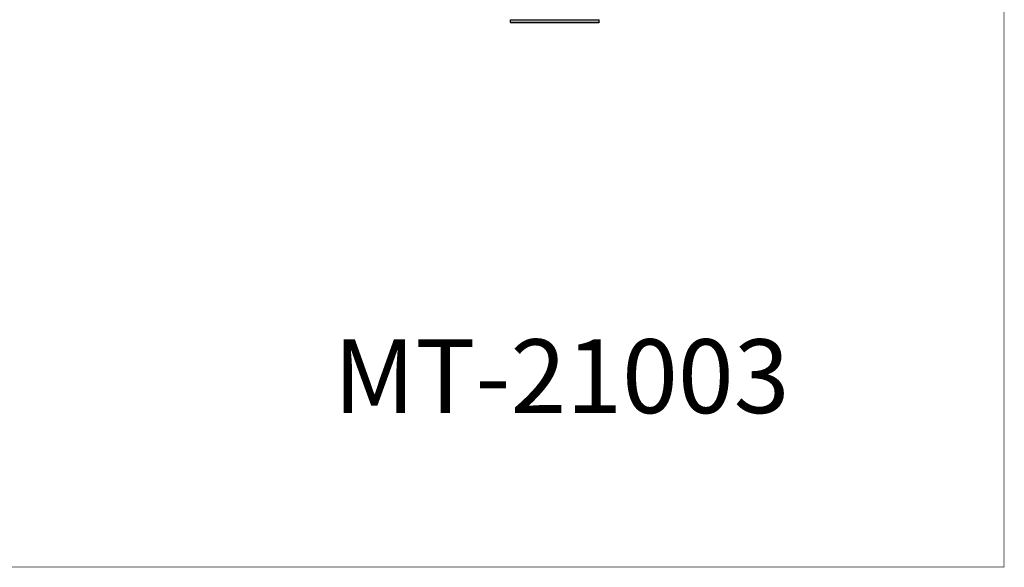
# Model space of a CAD drawing. Units: millimetres. Extents: x 175788 to 177793, y 8841 to 10177.
# Drawn here: x 177234 to 177793, y 8841 to 9152 of the extents above; entities that cross this region are included whole.
import ezdxf

# ---------------------------------------------------------------- set-up
doc = ezdxf.new("R2010")
doc.units = ezdxf.units.MM
doc.layers.add('DEFAULT', color=7, linetype='Continuous')
doc.layers.add('DiKom', color=7, linetype='Continuous')
doc.layers.add('frame', color=7, linetype='Continuous', plot=False)
doc.styles.add('Qitele', font='txt', dxfattribs={"height": 300})
doc.dimstyles.new('Qitele', dxfattribs={"dimscale": 85, "dimtxt": 4, "dimasz": 5, "dimexe": 4, "dimexo": 0, "dimgap": 3, "dimtad": 1, "dimdec": 0, "dimrnd": 10, "dimzin": 1, "dimtxsty": 'Standard', "dimblk": 'OBLIQUE', "dimcen": 5, "dimdle": 4, "dimclrd": 256, "dimclre": 256, "dimclrt": 256, "dimadec": 0, "dimazin": 0, "dimtfac": 1, "dimtdec": 0, "dimtmove": 0, "dimatfit": 3, "dimldrblk": 'OBLIQUE', "dimfxl": 0, "dimlwd": 40, "dimlwe": 30, "dimarcsym": 0})

# ---------------------------------------------------------------- blocks, each defined once
blk = doc.blocks.new('_Oblique')
at = {"color": 0, "linetype": 'ByBlock', "lineweight": -2}
blk.add_line((-0.5, -0.5), (0.5, 0.5), dxfattribs=at)
blk = doc.blocks.new('*D63')
at = {"lineweight": 40, "transparency": 16777216}
blk.add_line((175945.88, 9905.14), (175945.88, 9065.75), dxfattribs=at)
at = {"lineweight": 30, "transparency": 16777216}
for p, q in [((176030.88, 9820.14), (175860.88, 9820.14)), ((176030.88, 9150.75), (175860.88, 9150.75))]:
    blk.add_line(p, q, dxfattribs=at)
at = {"layer": 'Defpoints', "color": 0, "transparency": 16777216}
for p in [(176135.8, 9820.14), (175945.88, 9150.75), (177544.39, 9150.75)]:
    blk.add_point(p, dxfattribs=at)
at = {"lineweight": 40, "transparency": 16777216, "xscale": 42.5, "yscale": 42.5, "zscale": 42.5}
for p, rotation in [((175945.88, 9820.14), 90), ((175945.88, 9150.75), 270)]:
    blk.add_blockref('_Oblique', p, dxfattribs=dict(at, rotation=rotation))
at = {"transparency": 16777216, "insert": (175891.9, 9485.45), "char_height": 38.25, "attachment_point": 5, "rotation": 90}
blk.add_mtext('670', dxfattribs=at)
blk = doc.blocks.new('MT-21003')
at = {"layer": 'DiKom'}
for p, q in [((177512.8, 9151.04), (177512.8, 9152.4)), ((177513.1, 9150.75), (177513.12, 9150.75)), ((177513.12, 9150.75), (177563, 9150.75)), ((177563.3, 9151.04), (177563.3, 9152.4))]:
    blk.add_line(p, q, dxfattribs=at)
blk.add_arc((177513.09, 9151.04), 0.296, 180.7568, 270.7373, dxfattribs=at)
for points, weights in [([(177512.8, 9152.4), (177512.8, 9152.4), (177512.8, 9152.4), (177512.8, 9152.4), (177538.05, 9152.4), (177563.3, 9152.4), (177563.3, 9152.4)], [0.990990101179, 0.995423543456, 1, 0.707106781187, 1, 0.707106781342, 0.999999999689]), ([(177512.8, 9151.04), (177512.8, 9151.04), (177512.8, 9151.04), (177512.8, 9151.04), (177538.05, 9151.04), (177563.3, 9151.04), (177563.3, 9151.04)], [0.990990101179, 0.995423543456, 1, 0.707106781187, 1, 0.707106781187, 1])]:
    blk.add_rational_spline(points, weights, degree=2, knots=[77.768407, 77.768407, 77.768407, 78.380756, 78.380756, 117.571135, 117.571135, 156.761513, 156.761513, 156.761513], dxfattribs=at)
blk.add_open_spline([(177563.3, 9151.04), (177563.3, 9150.96), (177563.27, 9150.89), (177563.18, 9150.81), (177563.15, 9150.78), (177563.08, 9150.76), (177563.02, 9150.75), (177563, 9150.75)], degree=3, knots=[0, 0, 0, 0, 0.2511831, 0.2511831, 0.3815463, 0.3815463, 0.4715987, 0.4715987, 0.4715987, 0.4715987], dxfattribs=at)

msp = doc.modelspace()

# ---------------------------------------------------------------- linework, layer by layer
at = {"layer": 'frame', "const_width": 0.314}
msp.add_lwpolyline([(175788.3, 10176.87), (177793.31, 10176.87), (177793.31, 8841.53), (175788.3, 8841.53)], close=True, dxfattribs=at)

# ---------------------------------------------------------------- block references
at = {"layer": 'DEFAULT'}
msp.add_blockref('MT-21003', (0, 0), dxfattribs=at)

# ---------------------------------------------------------------- texts
at = {"layer": 'DiKom', "insert": (177412.31, 8970.88), "char_height": 41.902, "attachment_point": 1, "style": 'Qitele'}
msp.add_mtext_dynamic_manual_height_columns('MT-21003', width=790.0027, gutter_width=0.655, heights=[0], dxfattribs=at)

# ---------------------------------------------------------------- dimensions: what is measured, and where the dimension line sits
dim = msp.add_linear_dim(base=(175945.88, 9150.75), p1=(176135.8, 9820.14), p2=(177544.39, 9150.75), angle=90, dimstyle='Qitele', override={"dimtxt": 0.45, "dimasz": 0.5, "dimexe": 1, "dimgap": 0.4, "dimdle": 1, "dimfxl": 1})
dim.commit()
dim.dimension.update_dxf_attribs({"geometry": '*D63', "text_midpoint": (175891.9, 9485.45)})

doc.saveas('drawing.dxf')
